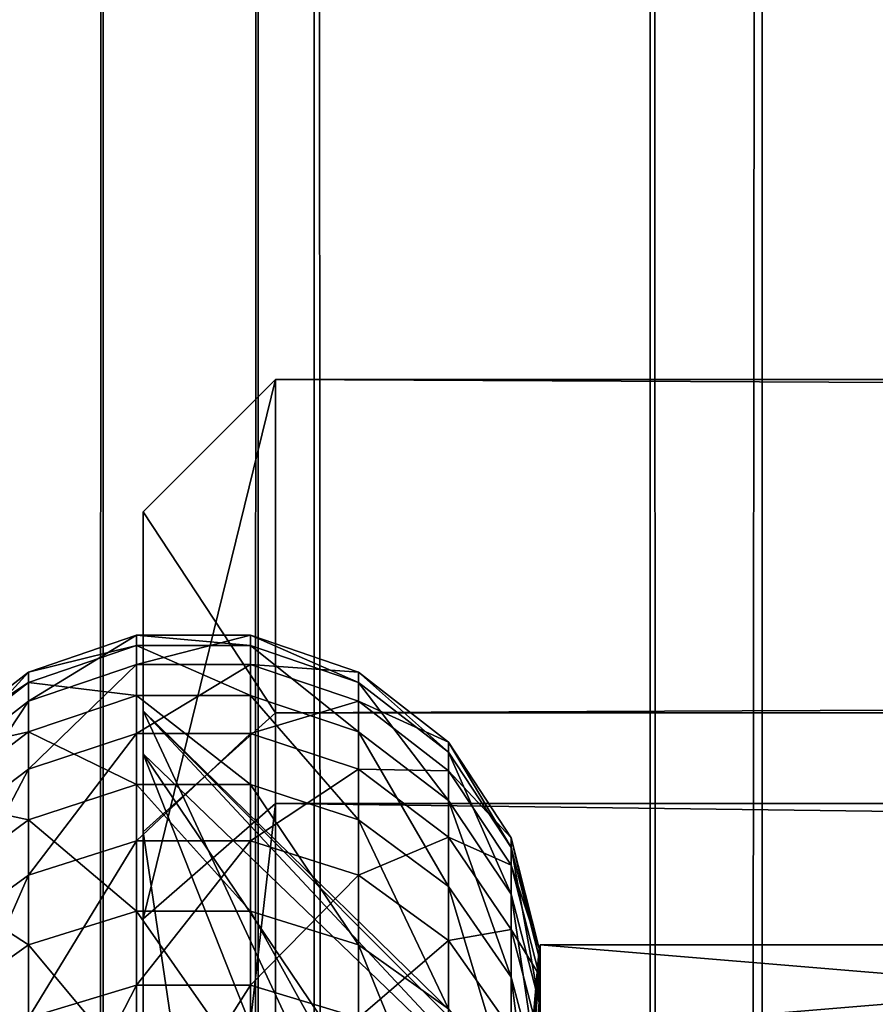
# Model space of a CAD drawing. Extents: x -261 to 79, y -1210 to 797.
# Drawn here: x -249 to -246, y 759 to 763 of the extents above; entities that cross this region are included whole.
import ezdxf

# ---------------------------------------------------------------- set-up
doc = ezdxf.new("R2010")
doc.units = 0
doc.header["$MEASUREMENT"] = 0

msp = doc.modelspace()

# ---------------------------------------------------------------- linework, layer by layer
for points in [[(-238.347549, -1199.740967, -14.186799), (-238.347549, 794.258911, -14.186799), (-254.652283, 794.258911, -22.610884)], [(-238.347549, -1199.740967, -14.186799), (-254.652283, 794.258911, -22.610884), (-254.652283, -1199.740967, -22.610884)], [(-254.148468, -1199.740967, -24.023748), (-254.148468, 794.258911, -24.023748), (-237.48671, 794.258911, -15.415194)], [(-254.148468, -1199.740967, -24.023748), (-237.48671, 794.258911, -15.415194), (-237.48671, -1199.740967, -15.415194)], [(-249.509445, -1199.740967, 16.231926), (-249.509445, 794.258911, 16.231926), (-248.980789, 794.258911, 16.486773)], [(-249.509445, -1199.740967, 16.231926), (-248.980789, 794.258911, 16.486773), (-248.980789, -1199.740967, 16.486773)], [(-248.183304, -1199.740967, 18.00429), (-248.183304, 794.258911, 18.00429), (-249.35524, 794.258911, 17.939281)], [(-248.183304, -1199.740967, 18.00429), (-249.35524, 794.258911, 17.939281), (-249.35524, -1199.740967, 17.939281)], [(-248.980789, -1199.740967, 16.486773), (-248.980789, 794.258911, 16.486773), (-248.394821, 794.258911, 16.519278)], [(-248.980789, -1199.740967, 16.486773), (-248.394821, 794.258911, 16.519278), (-248.394821, -1199.740967, 16.519278)], [(-248.394821, -1199.740967, 16.519278), (-248.394821, 794.258911, 16.519278), (-246.491302, 794.258911, 16.656944)], [(-248.394821, -1199.740967, 16.519278), (-246.491302, 794.258911, 16.656944), (-246.491302, -1199.740967, 16.656944)], [(-246.914291, -1199.740967, 18.096067), (-246.914291, 794.258911, 18.096067), (-248.183304, 794.258911, 18.00429)], [(-246.914291, -1199.740967, 18.096067), (-248.183304, 794.258911, 18.00429), (-248.183304, -1199.740967, 18.00429)], [(-245.79744, -1199.740967, 18.705551), (-245.79744, 794.258911, 18.705551), (-246.914291, 794.258911, 18.096067)], [(-245.79744, -1199.740967, 18.705551), (-246.914291, 794.258911, 18.096067), (-246.914291, -1199.740967, 18.096067)], [(-246.491302, -1199.740967, 16.656944), (-246.491302, 794.258911, 16.656944), (-244.816025, 794.258911, 17.571169)], [(-246.491302, -1199.740967, 16.656944), (-244.816025, 794.258911, 17.571169), (-244.816025, -1199.740967, 17.571169)], [(-248.329193, 760.151184, 31.182028), (-248.829224, 759.715454, 31.427334), (-248.329193, 761.75354, 36.946354)], [(-248.329193, 761.75354, 36.946354), (-248.829224, 759.715454, 31.427334), (-248.829224, 761.253723, 36.961086)], [(-248.329193, 761.75354, 36.946354), (-248.829224, 761.253723, 36.961086), (-248.329193, 760.49353, 42.795063)], [(-248.329193, 760.49353, 42.795063), (65.170792, 760.49353, 42.795063), (65.170792, 761.75354, 36.946354)], [(-248.329193, 760.49353, 42.795063), (65.170792, 761.75354, 36.946354), (-248.329193, 761.75354, 36.946354)], [(-248.329193, 761.75354, 36.946354), (65.170792, 761.75354, 36.946354), (65.170792, 760.151184, 31.182028)], [(-248.329193, 761.75354, 36.946354), (65.170792, 760.151184, 31.182028), (-248.329193, 760.151184, 31.182028)], [(-248.829224, 760.501038, 39.736603), (-248.829224, 760.044128, 42.575848), (-248.829224, 761.253723, 36.961086)], [(-248.829224, 760.501038, 39.736603), (-248.829224, 761.253723, 36.961086), (-248.829224, 760.338806, 34.234734)], [(-248.829224, 760.338806, 34.234734), (-248.829224, 761.253723, 36.961086), (-248.829224, 759.715454, 31.427334)], [(-248.329193, 760.49353, 42.795063), (-248.829224, 761.253723, 36.961086), (-248.829224, 760.044128, 42.575848)], [(-248.854828, 760.74762, 38.31501), (-248.854828, 760.786743, 36.998878), (-249.262695, 760.64679, 37.002712)], [(-249.262695, 760.64679, 37.002712), (-248.854828, 760.786743, 36.998878), (-249.262695, 760.536987, 35.706631)], [(-248.854828, 760.786743, 36.998878), (-248.854828, 760.675598, 35.686867), (-249.262695, 760.536987, 35.706631)], [(-248.854828, 760.74762, 38.31501), (-248.423584, 760.74762, 38.31501), (-248.854828, 760.786743, 36.998878)], [(-248.423584, 760.786743, 36.998878), (-248.423584, 760.675598, 35.686867), (-248.854828, 760.675598, 35.686867)], [(-248.423584, 760.74762, 38.31501), (-248.423584, 760.786743, 36.998878), (-248.854828, 760.786743, 36.998878)], [(-248.854828, 760.786743, 36.998878), (-248.423584, 760.786743, 36.998878), (-248.854828, 760.675598, 35.686867)], [(-248.015717, 760.608093, 38.302864), (-248.015717, 760.64679, 37.002712), (-248.423584, 760.786743, 36.998878)], [(-248.423584, 760.786743, 36.998878), (-248.015717, 760.64679, 37.002712), (-248.423584, 760.675598, 35.686867)], [(-248.423584, 760.74762, 38.31501), (-248.015717, 760.608093, 38.302864), (-248.423584, 760.786743, 36.998878)], [(-248.854828, 760.558716, 39.618099), (-248.854828, 760.74762, 38.31501), (-249.262695, 760.608093, 38.302864)], [(-249.262695, 760.608093, 38.302864), (-248.854828, 760.74762, 38.31501), (-249.262695, 760.64679, 37.002712)], [(-248.423584, 760.558716, 39.618099), (-248.423584, 760.74762, 38.31501), (-248.854828, 760.74762, 38.31501)], [(-248.854828, 760.558716, 39.618099), (-248.423584, 760.558716, 39.618099), (-248.854828, 760.74762, 38.31501)], [(-248.423584, 760.558716, 39.618099), (-248.015717, 760.421509, 39.59013), (-248.423584, 760.74762, 38.31501)], [(-248.015717, 760.421509, 39.59013), (-248.015717, 760.608093, 38.302864), (-248.423584, 760.74762, 38.31501)], [(-249.262695, 760.64679, 37.002712), (-249.262695, 760.536987, 35.706631), (-249.603012, 760.27478, 35.744022)], [(-249.262695, 760.608093, 38.302864), (-249.262695, 760.64679, 37.002712), (-249.603012, 760.382019, 37.009968)], [(-249.603012, 760.382019, 37.009968), (-249.262695, 760.64679, 37.002712), (-249.603012, 760.27478, 35.744022)], [(-248.854828, 760.675598, 35.686867), (-248.854828, 760.415649, 34.396076), (-249.262695, 760.280151, 34.431515)], [(-249.262695, 760.536987, 35.706631), (-248.854828, 760.675598, 35.686867), (-249.262695, 760.280151, 34.431515)], [(-248.854828, 760.675598, 35.686867), (-248.423584, 760.675598, 35.686867), (-248.854828, 760.415649, 34.396076)], [(-248.423584, 760.675598, 35.686867), (-248.423584, 760.415649, 34.396076), (-248.854828, 760.415649, 34.396076)], [(-248.015717, 760.64679, 37.002712), (-248.015717, 760.536987, 35.706631), (-248.423584, 760.675598, 35.686867)], [(-248.423584, 760.675598, 35.686867), (-248.015717, 760.536987, 35.706631), (-248.423584, 760.415649, 34.396076)], [(-248.015717, 760.608093, 38.302864), (-247.675415, 760.344238, 38.279888), (-248.015717, 760.64679, 37.002712)], [(-247.675415, 760.344238, 38.279888), (-247.675415, 760.382019, 37.009968), (-248.015717, 760.64679, 37.002712)], [(-248.015717, 760.64679, 37.002712), (-247.675415, 760.382019, 37.009968), (-248.015717, 760.536987, 35.706631)], [(-249.262695, 760.421509, 39.59013), (-249.262695, 760.608093, 38.302864), (-249.603012, 760.344238, 38.279888)], [(-249.603012, 760.344238, 38.279888), (-249.262695, 760.608093, 38.302864), (-249.603012, 760.382019, 37.009968)], [(-249.262695, 760.421509, 39.59013), (-248.854828, 760.558716, 39.618099), (-249.262695, 760.608093, 38.302864)], [(-247.675415, 760.161987, 39.537224), (-247.675415, 760.344238, 38.279888), (-248.015717, 760.608093, 38.302864)], [(-248.015717, 760.421509, 39.59013), (-247.675415, 760.161987, 39.537224), (-248.015717, 760.608093, 38.302864)], [(-249.603012, 760.27478, 35.744022), (-249.262695, 760.536987, 35.706631), (-249.603012, 760.023926, 34.498547)], [(-249.262695, 760.536987, 35.706631), (-249.262695, 760.280151, 34.431515), (-249.603012, 760.023926, 34.498547)], [(-248.854828, 760.222473, 40.891159), (-248.854828, 760.558716, 39.618099), (-249.262695, 760.421509, 39.59013)], [(-248.854828, 760.222473, 40.891159), (-248.423584, 760.222473, 40.891159), (-248.854828, 760.558716, 39.618099)], [(-248.423584, 760.222473, 40.891159), (-248.423584, 760.558716, 39.618099), (-248.854828, 760.558716, 39.618099)], [(-248.015717, 760.089355, 40.847733), (-248.015717, 760.421509, 39.59013), (-248.423584, 760.558716, 39.618099)], [(-248.423584, 760.222473, 40.891159), (-248.015717, 760.089355, 40.847733), (-248.423584, 760.558716, 39.618099)], [(-248.015717, 760.536987, 35.706631), (-248.015717, 760.280151, 34.431515), (-248.423584, 760.415649, 34.396076)], [(-247.675415, 760.382019, 37.009968), (-247.675415, 760.27478, 35.744022), (-248.015717, 760.536987, 35.706631)], [(-248.015717, 760.536987, 35.706631), (-247.675415, 760.27478, 35.744022), (-248.015717, 760.280151, 34.431515)], [(-248.829224, 758.087769, 44.683643), (-248.829224, 760.044128, 42.575848), (-248.829224, 760.501038, 39.736603)], [(-248.829224, 760.338806, 34.234734), (-247.329208, 758.893616, 34.636467), (-248.829224, 760.501038, 39.736603)], [(-248.829224, 760.501038, 39.736603), (-247.329208, 758.893616, 34.636467), (-247.329208, 758.999634, 38.233429)], [(-247.329208, 758.999634, 38.233429), (-247.329208, 759.034668, 39.4207), (-248.829224, 760.501038, 39.736603)], [(-248.829224, 760.501038, 39.736603), (-247.329208, 759.034668, 39.4207), (-247.329208, 757.282166, 43.013309)], [(-248.829224, 760.501038, 39.736603), (-247.329208, 757.282166, 43.013309), (-248.829224, 758.087769, 44.683643)], [(-248.329193, 760.49353, 42.795063), (-248.829224, 760.044128, 42.575848), (-248.329193, 756.65979, 47.388283)], [(-248.329193, 756.65979, 47.388283), (65.170792, 756.65979, 47.388283), (65.170792, 760.49353, 42.795063)], [(-248.329193, 756.65979, 47.388283), (65.170792, 760.49353, 42.795063), (-248.329193, 760.49353, 42.795063)], [(-249.262695, 760.089355, 40.847733), (-249.262695, 760.421509, 39.59013), (-249.603012, 760.161987, 39.537224)], [(-249.603012, 760.161987, 39.537224), (-249.262695, 760.421509, 39.59013), (-249.603012, 760.344238, 38.279888)], [(-249.262695, 760.089355, 40.847733), (-248.854828, 760.222473, 40.891159), (-249.262695, 760.421509, 39.59013)], [(-248.015717, 760.089355, 40.847733), (-247.675415, 759.837524, 40.765587), (-248.015717, 760.421509, 39.59013)], [(-247.675415, 759.837524, 40.765587), (-247.675415, 760.161987, 39.537224), (-248.015717, 760.421509, 39.59013)], [(-249.262695, 760.280151, 34.431515), (-248.854828, 760.415649, 34.396076), (-249.262695, 759.8797, 33.193981)], [(-248.854828, 760.415649, 34.396076), (-248.854828, 760.010193, 33.143333), (-249.262695, 759.8797, 33.193981)], [(-248.423584, 760.415649, 34.396076), (-248.423584, 760.010193, 33.143333), (-248.854828, 760.010193, 33.143333)], [(-248.854828, 760.415649, 34.396076), (-248.423584, 760.415649, 34.396076), (-248.854828, 760.010193, 33.143333)], [(-248.423584, 760.415649, 34.396076), (-248.015717, 760.280151, 34.431515), (-248.423584, 760.010193, 33.143333)], [(-247.439545, 759.984558, 38.248573), (-247.439545, 760.021118, 37.019855), (-247.675415, 760.382019, 37.009968)], [(-247.675415, 760.382019, 37.009968), (-247.439545, 760.021118, 37.019855), (-247.675415, 760.27478, 35.744022)], [(-247.675415, 760.344238, 38.279888), (-247.439545, 759.984558, 38.248573), (-247.675415, 760.382019, 37.009968)], [(-247.675415, 760.161987, 39.537224), (-247.439545, 759.808228, 39.465115), (-247.675415, 760.344238, 38.279888)], [(-247.439545, 759.808228, 39.465115), (-247.439545, 759.984558, 38.248573), (-247.675415, 760.344238, 38.279888)], [(-248.829224, 760.338806, 34.234734), (-248.829224, 759.715454, 31.427334), (-248.829224, 757.638367, 29.438444)], [(-248.829224, 757.638367, 29.438444), (-247.329208, 756.54541, 30.46578), (-248.829224, 760.338806, 34.234734)], [(-247.329208, 756.54541, 30.46578), (-247.329208, 758.114258, 33.252293), (-248.829224, 760.338806, 34.234734)], [(-248.829224, 760.338806, 34.234734), (-247.329208, 758.114258, 33.252293), (-247.329208, 758.893616, 34.636467)], [(-249.262695, 760.280151, 34.431515), (-249.262695, 759.8797, 33.193981), (-249.603012, 759.632751, 33.289791)], [(-249.603012, 760.023926, 34.498547), (-249.262695, 760.280151, 34.431515), (-249.603012, 759.632751, 33.289791)], [(-248.015717, 760.280151, 34.431515), (-248.015717, 759.8797, 33.193981), (-248.423584, 760.010193, 33.143333)], [(-247.675415, 760.27478, 35.744022), (-247.675415, 760.023926, 34.498547), (-248.015717, 760.280151, 34.431515)], [(-248.015717, 760.280151, 34.431515), (-247.675415, 760.023926, 34.498547), (-248.015717, 759.8797, 33.193981)], [(-247.439545, 760.021118, 37.019855), (-247.439545, 759.917358, 35.794979), (-247.675415, 760.27478, 35.744022)], [(-247.675415, 760.27478, 35.744022), (-247.439545, 759.917358, 35.794979), (-247.675415, 760.023926, 34.498547)], [(-248.854828, 759.743347, 42.117596), (-248.854828, 760.222473, 40.891159), (-249.262695, 760.089355, 40.847733)], [(-248.423584, 759.743347, 42.117596), (-248.423584, 760.222473, 40.891159), (-248.854828, 760.222473, 40.891159)], [(-248.854828, 759.743347, 42.117596), (-248.423584, 759.743347, 42.117596), (-248.854828, 760.222473, 40.891159)], [(-248.423584, 759.743347, 42.117596), (-248.015717, 759.616028, 42.059277), (-248.423584, 760.222473, 40.891159)], [(-248.015717, 759.616028, 42.059277), (-248.015717, 760.089355, 40.847733), (-248.423584, 760.222473, 40.891159)], [(-249.603012, 759.837524, 40.765587), (-249.262695, 760.089355, 40.847733), (-249.603012, 760.161987, 39.537224)], [(-247.439545, 759.494324, 40.653625), (-247.439545, 759.808228, 39.465115), (-247.675415, 760.161987, 39.537224)], [(-247.675415, 759.837524, 40.765587), (-247.439545, 759.494324, 40.653625), (-247.675415, 760.161987, 39.537224)], [(-248.329193, 756.053528, 26.82262), (-248.829224, 755.781738, 27.242304), (-248.329193, 760.151184, 31.182028)], [(-248.329193, 760.151184, 31.182028), (-248.829224, 755.781738, 27.242304), (-248.829224, 759.715454, 31.427334)], [(-248.329193, 760.151184, 31.182028), (65.170792, 760.151184, 31.182028), (65.170792, 756.053528, 26.82262)], [(-248.329193, 760.151184, 31.182028), (65.170792, 756.053528, 26.82262), (-248.329193, 756.053528, 26.82262)], [(-249.262695, 759.616028, 42.059277), (-249.262695, 760.089355, 40.847733), (-249.603012, 759.837524, 40.765587)], [(-249.262695, 759.616028, 42.059277), (-248.854828, 759.743347, 42.117596), (-249.262695, 760.089355, 40.847733)], [(-247.675415, 759.375183, 41.948963), (-247.675415, 759.837524, 40.765587), (-248.015717, 760.089355, 40.847733)], [(-248.015717, 759.616028, 42.059277), (-247.675415, 759.375183, 41.948963), (-248.015717, 760.089355, 40.847733)], [(-248.854828, 760.010193, 33.143333), (-248.854828, 759.464661, 31.944971), (-249.262695, 759.340698, 32.01017)], [(-249.262695, 759.8797, 33.193981), (-248.854828, 760.010193, 33.143333), (-249.262695, 759.340698, 32.01017)], [(-248.854828, 760.010193, 33.143333), (-248.423584, 760.010193, 33.143333), (-248.854828, 759.464661, 31.944971)], [(-248.423584, 760.010193, 33.143333), (-248.423584, 759.464661, 31.944971), (-248.854828, 759.464661, 31.944971)], [(-248.829224, 758.087769, 44.683643), (-248.829224, 756.36377, 46.98534), (-248.829224, 760.044128, 42.575848)], [(-248.329193, 756.65979, 47.388283), (-248.829224, 760.044128, 42.575848), (-248.829224, 756.36377, 46.98534)], [(-248.423584, 760.010193, 33.143333), (-248.015717, 759.8797, 33.193981), (-248.423584, 759.464661, 31.944971)], [(-247.675415, 760.023926, 34.498547), (-247.675415, 759.632751, 33.289791), (-248.015717, 759.8797, 33.193981)], [(-247.439545, 759.917358, 35.794979), (-247.439545, 759.674683, 34.589916), (-247.675415, 760.023926, 34.498547)], [(-247.675415, 760.023926, 34.498547), (-247.439545, 759.674683, 34.589916), (-247.675415, 759.632751, 33.289791)], [(-247.439545, 759.984558, 38.248573), (-247.333679, 759.568115, 38.212311), (-247.439545, 760.021118, 37.019855)], [(-247.333679, 759.568115, 38.212311), (-247.333679, 759.60321, 37.031303), (-247.439545, 760.021118, 37.019855)], [(-247.439545, 760.021118, 37.019855), (-247.333679, 759.60321, 37.031303), (-247.439545, 759.917358, 35.794979)], [(-247.333679, 759.398621, 39.381618), (-247.333679, 759.568115, 38.212311), (-247.439545, 759.984558, 38.248573)], [(-247.439545, 759.808228, 39.465115), (-247.333679, 759.398621, 39.381618), (-247.439545, 759.984558, 38.248573)], [(-247.333679, 759.60321, 37.031303), (-247.333679, 759.503479, 35.853989), (-247.439545, 759.917358, 35.794979)], [(-247.439545, 759.917358, 35.794979), (-247.333679, 759.503479, 35.853989), (-247.439545, 759.674683, 34.589916)], [(-249.603012, 759.632751, 33.289791), (-249.262695, 759.8797, 33.193981), (-249.603012, 759.106323, 32.133503)], [(-249.262695, 759.8797, 33.193981), (-249.262695, 759.340698, 32.01017), (-249.603012, 759.106323, 32.133503)], [(-248.015717, 759.8797, 33.193981), (-248.015717, 759.340698, 32.01017), (-248.423584, 759.464661, 31.944971)], [(-248.015717, 759.8797, 33.193981), (-247.675415, 759.632751, 33.289791), (-248.015717, 759.340698, 32.01017)], [(-249.603012, 759.375183, 41.948963), (-249.262695, 759.616028, 42.059277), (-249.603012, 759.837524, 40.765587)], [(-247.675415, 759.375183, 41.948963), (-247.439545, 759.046997, 41.798607), (-247.675415, 759.837524, 40.765587)], [(-247.439545, 759.046997, 41.798607), (-247.439545, 759.494324, 40.653625), (-247.675415, 759.837524, 40.765587)], [(-247.439545, 759.494324, 40.653625), (-247.333679, 759.096863, 40.523979), (-247.439545, 759.808228, 39.465115)], [(-247.333679, 759.096863, 40.523979), (-247.333679, 759.398621, 39.381618), (-247.439545, 759.808228, 39.465115)], [(-248.854828, 759.127502, 43.281418), (-248.854828, 759.743347, 42.117596), (-249.262695, 759.616028, 42.059277)], [(-248.854828, 759.127502, 43.281418), (-248.423584, 759.127502, 43.281418), (-248.854828, 759.743347, 42.117596)], [(-248.423584, 759.127502, 43.281418), (-248.423584, 759.743347, 42.117596), (-248.854828, 759.743347, 42.117596)], [(-248.829224, 757.638367, 29.438444), (-248.829224, 759.715454, 31.427334), (-248.829224, 755.781738, 27.242304)], [(-248.015717, 759.00769, 43.208969), (-248.015717, 759.616028, 42.059277), (-248.423584, 759.743347, 42.117596)], [(-248.423584, 759.127502, 43.281418), (-248.015717, 759.00769, 43.208969), (-248.423584, 759.743347, 42.117596)], [(-247.439545, 759.674683, 34.589916), (-247.439545, 759.296143, 33.420376), (-247.675415, 759.632751, 33.289791)], [(-247.333679, 759.503479, 35.853989), (-247.333679, 759.270203, 34.695717), (-247.439545, 759.674683, 34.589916)], [(-247.439545, 759.674683, 34.589916), (-247.333679, 759.270203, 34.695717), (-247.439545, 759.296143, 33.420376)], [(-249.262695, 759.00769, 43.208969), (-249.262695, 759.616028, 42.059277), (-249.603012, 759.375183, 41.948963)], [(-249.262695, 759.00769, 43.208969), (-248.854828, 759.127502, 43.281418), (-249.262695, 759.616028, 42.059277)], [(-247.675415, 759.632751, 33.289791), (-247.675415, 759.106323, 32.133503), (-248.015717, 759.340698, 32.01017)], [(-248.015717, 759.00769, 43.208969), (-247.675415, 758.781006, 43.071926), (-248.015717, 759.616028, 42.059277)], [(-247.675415, 758.781006, 43.071926), (-247.675415, 759.375183, 41.948963), (-248.015717, 759.616028, 42.059277)], [(-247.675415, 759.632751, 33.289791), (-247.439545, 759.296143, 33.420376), (-247.675415, 759.106323, 32.133503)], [(-247.333679, 759.568115, 38.212311), (-247.369293, 759.139954, 38.175034), (-247.333679, 759.60321, 37.031303)], [(-247.369293, 759.139954, 38.175034), (-247.369293, 759.173645, 37.043072), (-247.333679, 759.60321, 37.031303)], [(-247.333679, 759.60321, 37.031303), (-247.369293, 759.173645, 37.043072), (-247.333679, 759.503479, 35.853989)], [(-243.329208, 759.617004, 36.381855), (-247.329208, 759.617004, 36.381855), (-247.329208, 759.617126, 38.246353)], [(-243.329208, 759.617004, 36.381855), (-247.329208, 759.617126, 38.246353), (-243.329208, 759.617126, 38.246353)], [(-243.329208, 759.617126, 38.246353), (-247.329208, 759.617126, 38.246353), (-247.329208, 759.284302, 40.080906)], [(-243.329208, 759.617126, 38.246353), (-247.329208, 759.284302, 40.080906), (-243.329208, 759.284302, 40.080906)], [(-247.329208, 758.453186, 37.639412), (-247.329208, 759.284302, 40.080906), (-247.329208, 759.617126, 38.246353)], [(-247.329208, 758.453186, 37.639412), (-247.329208, 759.617126, 38.246353), (-247.329208, 758.348511, 35.89352)], [(-247.329208, 758.348511, 35.89352), (-247.329208, 759.617126, 38.246353), (-247.329208, 759.617004, 36.381855)], [(-243.329208, 759.283997, 34.54734), (-247.329208, 759.283997, 34.54734), (-247.329208, 759.617004, 36.381855)], [(-243.329208, 759.283997, 34.54734), (-247.329208, 759.617004, 36.381855), (-243.329208, 759.617004, 36.381855)], [(-247.329208, 758.348511, 35.89352), (-247.329208, 759.617004, 36.381855), (-247.329208, 757.915283, 34.19899)], [(-247.329208, 757.915283, 34.19899), (-247.329208, 759.617004, 36.381855), (-247.329208, 759.283997, 34.54734)], [(-247.333679, 759.398621, 39.381618), (-247.369293, 758.977478, 39.295776), (-247.333679, 759.568115, 38.212311)], [(-247.369293, 758.977478, 39.295776), (-247.369293, 759.139954, 38.175034), (-247.333679, 759.568115, 38.212311)], [(-247.333679, 758.666931, 41.6245), (-247.333679, 759.096863, 40.523979), (-247.439545, 759.494324, 40.653625)], [(-247.439545, 759.046997, 41.798607), (-247.333679, 758.666931, 41.6245), (-247.439545, 759.494324, 40.653625)], [(-247.369293, 759.173645, 37.043072), (-247.369293, 759.078064, 35.914654), (-247.333679, 759.503479, 35.853989)], [(-247.333679, 759.503479, 35.853989), (-247.369293, 759.078064, 35.914654), (-247.333679, 759.270203, 34.695717)], [(-249.262695, 759.340698, 32.01017), (-248.854828, 759.464661, 31.944971), (-249.262695, 758.670349, 30.89551)], [(-248.854828, 759.464661, 31.944971), (-248.854828, 758.786011, 30.81661), (-249.262695, 758.670349, 30.89551)], [(-248.854828, 759.464661, 31.944971), (-248.423584, 759.464661, 31.944971), (-248.854828, 758.786011, 30.81661)], [(-248.423584, 759.464661, 31.944971), (-248.423584, 758.786011, 30.81661), (-248.854828, 758.786011, 30.81661)], [(-248.423584, 759.464661, 31.944971), (-248.015717, 759.340698, 32.01017), (-248.423584, 758.786011, 30.81661)], [(-247.369293, 758.688293, 40.390694), (-247.369293, 758.977478, 39.295776), (-247.333679, 759.398621, 39.381618)], [(-247.333679, 759.096863, 40.523979), (-247.369293, 758.688293, 40.390694), (-247.333679, 759.398621, 39.381618)]]:
    msp.add_3dface(points)

doc.saveas('drawing.dxf')
